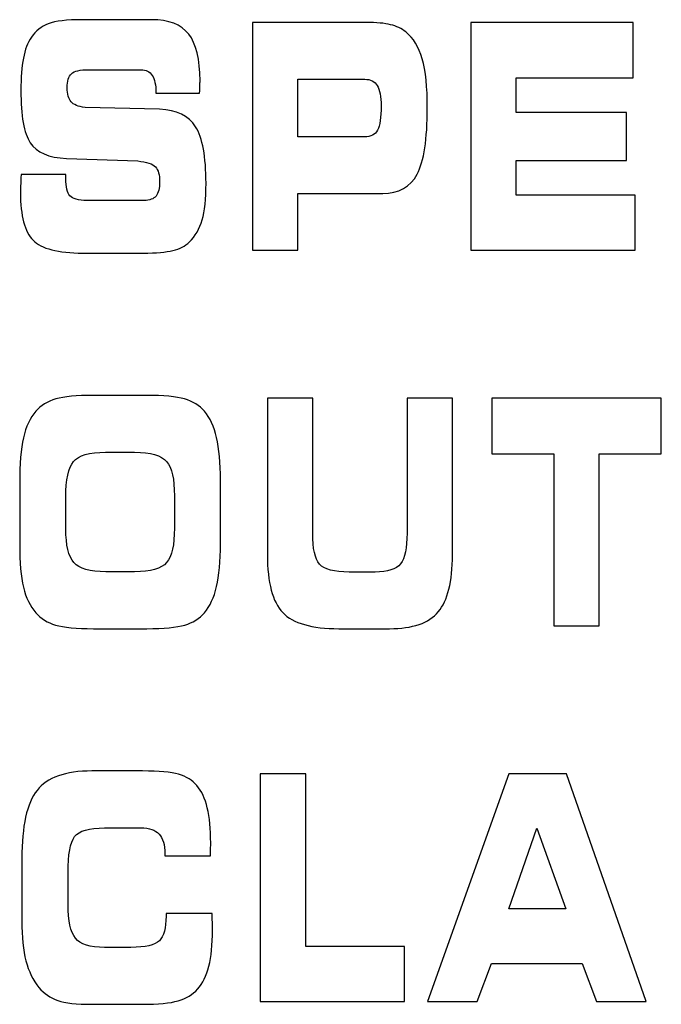
# Model space of a CAD drawing. Units: millimetres. Extents: x 0 to 1938, y 0 to 1367.
# Drawn here: x 618 to 621, y 382 to 387 of the extents above; entities that cross this region are included whole.
import ezdxf

# ---------------------------------------------------------------- set-up
doc = ezdxf.new("R2010")
doc.units = ezdxf.units.MM
doc.layers.add('AV_sys', color=7, linetype='Continuous')

# ---------------------------------------------------------------- blocks, each defined once
blk = doc.blocks.new('FXP308_b')
at = {"layer": 'AV_sys', "lineweight": -3}
for points, knots in [([(2737, 1165.4729), (2737, 1165.4729), (2737.2295, 1165.4737), (2737.2295, 1165.4737), (2737.2295, 1165.4737), (2737.2295, 1165.4737), (2737.2295, 1165.4525), (2737.2295, 1165.4525), (2737.2295, 1165.4525), (2737.2295, 1165.4086), (2737.2365, 1165.3789), (2737.2505, 1165.3634), (2737.2505, 1165.3634), (2737.2645, 1165.3481), (2737.2938, 1165.3403), (2737.3385, 1165.3403), (2737.3385, 1165.3403), (2737.3385, 1165.3403), (2737.6306, 1165.3403), (2737.6306, 1165.3403), (2737.6306, 1165.3403), (2737.6594, 1165.3403), (2737.6799, 1165.3479), (2737.6921, 1165.3628), (2737.6921, 1165.3628), (2737.7045, 1165.3776), (2737.7106, 1165.4022), (2737.7106, 1165.4368), (2737.7106, 1165.4368), (2737.7106, 1165.4718), (2737.7034, 1165.497), (2737.6893, 1165.5123), (2737.6893, 1165.5123), (2737.6752, 1165.5272), (2737.6448, 1165.5374), (2737.598, 1165.5428), (2737.598, 1165.5428), (2737.598, 1165.5428), (2737.2327, 1165.5553), (2737.2327, 1165.5553), (2737.2327, 1165.5553), (2737.1412, 1165.5594), (2737.0794, 1165.5862), (2737.0473, 1165.6354), (2737.0473, 1165.6354), (2737.0149, 1165.6844), (2736.9989, 1165.7739), (2736.9989, 1165.9038), (2736.9989, 1165.9038), (2736.9989, 1165.9707), (2737.0031, 1166.0259), (2737.0116, 1166.0693), (2737.0116, 1166.0693), (2737.0202, 1166.1126), (2737.0338, 1166.1488), (2737.0527, 1166.1775), (2737.0527, 1166.1775), (2737.0749, 1166.2098), (2737.1038, 1166.2329), (2737.1396, 1166.2465), (2737.1396, 1166.2465), (2737.1754, 1166.2602), (2737.2337, 1166.2669), (2737.3144, 1166.2669), (2737.3144, 1166.2669), (2737.3144, 1166.2669), (2737.6696, 1166.2669), (2737.6696, 1166.2669), (2737.6696, 1166.2669), (2737.7576, 1166.2669), (2737.821, 1166.2422), (2737.8596, 1166.1932), (2737.8596, 1166.1932), (2737.8983, 1166.144), (2737.9177, 1166.0642), (2737.9177, 1165.9538), (2737.9177, 1165.9538), (2737.9177, 1165.9466), (2737.9175, 1165.9388), (2737.9173, 1165.9303), (2737.9173, 1165.9303), (2737.9172, 1165.922), (2737.9167, 1165.9083), (2737.9156, 1165.8896), (2737.9156, 1165.8896), (2737.9156, 1165.8896), (2737.6916, 1165.8896), (2737.6916, 1165.8896), (2737.6916, 1165.8896), (2737.6916, 1165.8896), (2737.6916, 1165.8944), (2737.6916, 1165.8944), (2737.6916, 1165.8944), (2737.6916, 1165.9329), (2737.6851, 1165.9619), (2737.6724, 1165.9814), (2737.6724, 1165.9814), (2737.6597, 1166.0007), (2737.6404, 1166.0103), (2737.6148, 1166.0103), (2737.6148, 1166.0103), (2737.6148, 1166.0103), (2737.3467, 1166.0103), (2737.3467, 1166.0103), (2737.3467, 1166.0103), (2737.302, 1166.0103), (2737.2725, 1166.0037), (2737.2582, 1165.99), (2737.2582, 1165.99), (2737.2439, 1165.9763), (2737.2367, 1165.9525), (2737.2367, 1165.9185), (2737.2367, 1165.9185), (2737.2367, 1165.885), (2737.2432, 1165.8609), (2737.2561, 1165.8459), (2737.2561, 1165.8459), (2737.2692, 1165.8309), (2737.293, 1165.8216), (2737.3279, 1165.8173), (2737.3279, 1165.8173), (2737.3279, 1165.8173), (2737.7106, 1165.8079), (2737.7106, 1165.8079), (2737.7106, 1165.8079), (2737.7979, 1165.8042), (2737.8594, 1165.7742), (2737.895, 1165.7177), (2737.895, 1165.7177), (2737.9306, 1165.6611), (2737.9484, 1165.5647), (2737.9484, 1165.4281), (2737.9484, 1165.4281), (2737.9484, 1165.347), (2737.9418, 1165.2844), (2737.9287, 1165.2399), (2737.9287, 1165.2399), (2737.9156, 1165.1955), (2737.8935, 1165.1574), (2737.8625, 1165.1261), (2737.8625, 1165.1261), (2737.8421, 1165.1063), (2737.8142, 1165.0921), (2737.7791, 1165.0833), (2737.7791, 1165.0833), (2737.744, 1165.0747), (2737.6932, 1165.0704), (2737.6266, 1165.0704), (2737.6266, 1165.0704), (2737.6266, 1165.0704), (2737.3165, 1165.0704), (2737.3165, 1165.0704), (2737.3165, 1165.0704), (2737.1894, 1165.0704), (2737.1043, 1165.0924), (2737.0612, 1165.136), (2737.0612, 1165.136), (2737.0183, 1165.1796), (2736.9968, 1165.2611), (2736.9968, 1165.3802), (2736.9968, 1165.3802), (2736.9968, 1165.3872), (2736.9971, 1165.3984), (2736.9977, 1165.4145), (2736.9977, 1165.4145), (2736.9982, 1165.4303), (2736.9989, 1165.4499), (2737, 1165.4729)], [0, 0, 0, 0, 0.023256, 0.023256, 0.023256, 0.023256, 0.046512, 0.046512, 0.046512, 0.046512, 0.069767, 0.069767, 0.069767, 0.069767, 0.093023, 0.093023, 0.093023, 0.093023, 0.116279, 0.116279, 0.116279, 0.116279, 0.139535, 0.139535, 0.139535, 0.139535, 0.162791, 0.162791, 0.162791, 0.162791, 0.186047, 0.186047, 0.186047, 0.186047, 0.209302, 0.209302, 0.209302, 0.209302, 0.232558, 0.232558, 0.232558, 0.232558, 0.255814, 0.255814, 0.255814, 0.255814, 0.27907, 0.27907, 0.27907, 0.27907, 0.302326, 0.302326, 0.302326, 0.302326, 0.325581, 0.325581, 0.325581, 0.325581, 0.348837, 0.348837, 0.348837, 0.348837, 0.372093, 0.372093, 0.372093, 0.372093, 0.395349, 0.395349, 0.395349, 0.395349, 0.418605, 0.418605, 0.418605, 0.418605, 0.44186, 0.44186, 0.44186, 0.44186, 0.465116, 0.465116, 0.465116, 0.465116, 0.488372, 0.488372, 0.488372, 0.488372, 0.511628, 0.511628, 0.511628, 0.511628, 0.534884, 0.534884, 0.534884, 0.534884, 0.55814, 0.55814, 0.55814, 0.55814, 0.581395, 0.581395, 0.581395, 0.581395, 0.604651, 0.604651, 0.604651, 0.604651, 0.627907, 0.627907, 0.627907, 0.627907, 0.651163, 0.651163, 0.651163, 0.651163, 0.674419, 0.674419, 0.674419, 0.674419, 0.697674, 0.697674, 0.697674, 0.697674, 0.72093, 0.72093, 0.72093, 0.72093, 0.744186, 0.744186, 0.744186, 0.744186, 0.767442, 0.767442, 0.767442, 0.767442, 0.790698, 0.790698, 0.790698, 0.790698, 0.813953, 0.813953, 0.813953, 0.813953, 0.837209, 0.837209, 0.837209, 0.837209, 0.860465, 0.860465, 0.860465, 0.860465, 0.883721, 0.883721, 0.883721, 0.883721, 0.906977, 0.906977, 0.906977, 0.906977, 0.930233, 0.930233, 0.930233, 0.930233, 0.953488, 0.953488, 0.953488, 0.953488, 1, 1, 1, 1]), ([(2738.7709, 1166.2527), (2738.8228, 1166.2527), (2738.8642, 1166.2489), (2738.8951, 1166.2414), (2738.8951, 1166.2414), (2738.9258, 1166.2337), (2738.952, 1166.2213), (2738.9735, 1166.2039), (2738.9735, 1166.2039), (2739.0121, 1166.1732), (2739.04, 1166.1274), (2739.0574, 1166.0663), (2739.0574, 1166.0663), (2739.0748, 1166.0055), (2739.0835, 1165.9214), (2739.0835, 1165.8143), (2739.0835, 1165.8143), (2739.0835, 1165.6542), (2739.066, 1165.5412), (2739.0312, 1165.4751), (2739.0312, 1165.4751), (2738.9965, 1165.4089), (2738.9377, 1165.3757), (2738.8549, 1165.3757), (2738.8549, 1165.3757), (2738.8549, 1165.3757), (2738.4199, 1165.3757), (2738.4199, 1165.3757), (2738.4199, 1165.3757), (2738.4199, 1165.3757), (2738.4199, 1165.0846), (2738.4199, 1165.0846), (2738.4199, 1165.0846), (2738.4199, 1165.0846), (2738.1867, 1165.0846), (2738.1867, 1165.0846), (2738.1867, 1165.0846), (2738.1867, 1165.0846), (2738.1867, 1166.2527), (2738.1867, 1166.2527), (2738.1867, 1166.2527), (2738.1867, 1166.2527), (2738.7709, 1166.2527), (2738.7709, 1166.2527)], [0, 0, 0, 0, 0.083333, 0.083333, 0.083333, 0.083333, 0.166667, 0.166667, 0.166667, 0.166667, 0.25, 0.25, 0.25, 0.25, 0.333333, 0.333333, 0.333333, 0.333333, 0.416667, 0.416667, 0.416667, 0.416667, 0.5, 0.5, 0.5, 0.5, 0.583333, 0.583333, 0.583333, 0.583333, 0.666667, 0.666667, 0.666667, 0.666667, 0.75, 0.75, 0.75, 0.75, 0.833333, 0.833333, 0.833333, 0.833333, 1, 1, 1, 1]), ([(2740.1396, 1165.968), (2740.1396, 1165.968), (2739.5397, 1165.968), (2739.5397, 1165.968), (2739.5397, 1165.968), (2739.5397, 1165.968), (2739.5397, 1165.7913), (2739.5397, 1165.7913), (2739.5397, 1165.7913), (2739.5397, 1165.7913), (2740.1049, 1165.7913), (2740.1049, 1165.7913), (2740.1049, 1165.7913), (2740.1049, 1165.7913), (2740.1049, 1165.5457), (2740.1049, 1165.5457), (2740.1049, 1165.5457), (2740.1049, 1165.5457), (2739.5397, 1165.5457), (2739.5397, 1165.5457), (2739.5397, 1165.5457), (2739.5397, 1165.5457), (2739.5397, 1165.3671), (2739.5397, 1165.3671), (2739.5397, 1165.3671), (2739.5397, 1165.3671), (2740.1489, 1165.3671), (2740.1489, 1165.3671), (2740.1489, 1165.3671), (2740.1489, 1165.3671), (2740.1489, 1165.0846), (2740.1489, 1165.0846), (2740.1489, 1165.0846), (2740.1489, 1165.0846), (2739.3074, 1165.0846), (2739.3074, 1165.0846), (2739.3074, 1165.0846), (2739.3074, 1165.0846), (2739.3074, 1166.2527), (2739.3074, 1166.2527), (2739.3074, 1166.2527), (2739.3074, 1166.2527), (2740.1396, 1166.2527), (2740.1396, 1166.2527), (2740.1396, 1166.2527), (2740.1396, 1166.2527), (2740.1396, 1165.968), (2740.1396, 1165.968)], [0, 0, 0, 0, 0.076923, 0.076923, 0.076923, 0.076923, 0.153846, 0.153846, 0.153846, 0.153846, 0.230769, 0.230769, 0.230769, 0.230769, 0.307692, 0.307692, 0.307692, 0.307692, 0.384615, 0.384615, 0.384615, 0.384615, 0.461538, 0.461538, 0.461538, 0.461538, 0.538462, 0.538462, 0.538462, 0.538462, 0.615385, 0.615385, 0.615385, 0.615385, 0.692308, 0.692308, 0.692308, 0.692308, 0.769231, 0.769231, 0.769231, 0.769231, 0.846154, 0.846154, 0.846154, 0.846154, 1, 1, 1, 1]), ([(2738.7627, 1165.9616), (2738.7627, 1165.9616), (2738.4199, 1165.9616), (2738.4199, 1165.9616), (2738.4199, 1165.9616), (2738.4199, 1165.9616), (2738.4199, 1165.666), (2738.4199, 1165.666), (2738.4199, 1165.666), (2738.4199, 1165.666), (2738.7627, 1165.666), (2738.7627, 1165.666), (2738.7627, 1165.666), (2738.7938, 1165.666), (2738.8156, 1165.6775), (2738.828, 1165.7008), (2738.828, 1165.7008), (2738.8404, 1165.7241), (2738.8467, 1165.7656), (2738.8467, 1165.8251), (2738.8467, 1165.8251), (2738.8467, 1165.8727), (2738.8401, 1165.9072), (2738.8268, 1165.929), (2738.8268, 1165.929), (2738.8136, 1165.9506), (2738.792, 1165.9616), (2738.7627, 1165.9616)], [0, 0, 0, 0, 0.125, 0.125, 0.125, 0.125, 0.25, 0.25, 0.25, 0.25, 0.375, 0.375, 0.375, 0.375, 0.5, 0.5, 0.5, 0.5, 0.625, 0.625, 0.625, 0.625, 0.75, 0.75, 0.75, 0.75, 1, 1, 1, 1]), ([(2737.3717, 1163.1445), (2737.2828, 1163.1445), (2737.2177, 1163.1506), (2737.1763, 1163.163), (2737.1763, 1163.163), (2737.1351, 1163.1752), (2737.1015, 1163.1961), (2737.0755, 1163.2261), (2737.0755, 1163.2261), (2737.0464, 1163.2596), (2737.0251, 1163.3033), (2737.0122, 1163.3573), (2737.0122, 1163.3573), (2736.9993, 1163.4117), (2736.9928, 1163.4835), (2736.9928, 1163.5729), (2736.9928, 1163.5729), (2736.9928, 1163.5729), (2736.9928, 1163.8913), (2736.9928, 1163.8913), (2736.9928, 1163.8913), (2736.9928, 1163.9891), (2736.9993, 1164.0667), (2737.0122, 1164.1235), (2737.0122, 1164.1235), (2737.0251, 1164.1805), (2737.0464, 1164.2258), (2737.0755, 1164.2592), (2737.0755, 1164.2592), (2737.1012, 1164.2887), (2737.1352, 1164.3096), (2737.1777, 1164.3222), (2737.1777, 1164.3222), (2737.2201, 1164.3348), (2737.2844, 1164.3409), (2737.3707, 1164.3409), (2737.3707, 1164.3409), (2737.3707, 1164.3409), (2737.6444, 1164.3409), (2737.6444, 1164.3409), (2737.6444, 1164.3409), (2737.7311, 1164.3409), (2737.7956, 1164.3348), (2737.8386, 1164.3222), (2737.8386, 1164.3222), (2737.8814, 1164.3096), (2737.9154, 1164.2887), (2737.9406, 1164.2592), (2737.9406, 1164.2592), (2737.9688, 1164.2263), (2737.9896, 1164.1813), (2738.0027, 1164.1243), (2738.0027, 1164.1243), (2738.0158, 1164.0673), (2738.0225, 1163.9944), (2738.0225, 1163.9055), (2738.0225, 1163.9055), (2738.0225, 1163.9055), (2738.0225, 1163.5799), (2738.0225, 1163.5799), (2738.0225, 1163.5799), (2738.0225, 1163.4899), (2738.0158, 1163.4168), (2738.0027, 1163.3606), (2738.0027, 1163.3606), (2737.9896, 1163.3043), (2737.9688, 1163.2596), (2737.9406, 1163.2261), (2737.9406, 1163.2261), (2737.915, 1163.1961), (2737.8812, 1163.1752), (2737.8393, 1163.163), (2737.8393, 1163.163), (2737.7974, 1163.1506), (2737.7325, 1163.1445), (2737.6444, 1163.1445), (2737.6444, 1163.1445), (2737.6444, 1163.1445), (2737.3717, 1163.1445), (2737.3717, 1163.1445)], [0, 0, 0, 0, 0.047619, 0.047619, 0.047619, 0.047619, 0.095238, 0.095238, 0.095238, 0.095238, 0.142857, 0.142857, 0.142857, 0.142857, 0.190476, 0.190476, 0.190476, 0.190476, 0.238095, 0.238095, 0.238095, 0.238095, 0.285714, 0.285714, 0.285714, 0.285714, 0.333333, 0.333333, 0.333333, 0.333333, 0.380952, 0.380952, 0.380952, 0.380952, 0.428571, 0.428571, 0.428571, 0.428571, 0.47619, 0.47619, 0.47619, 0.47619, 0.52381, 0.52381, 0.52381, 0.52381, 0.571429, 0.571429, 0.571429, 0.571429, 0.619048, 0.619048, 0.619048, 0.619048, 0.666667, 0.666667, 0.666667, 0.666667, 0.714286, 0.714286, 0.714286, 0.714286, 0.761905, 0.761905, 0.761905, 0.761905, 0.809524, 0.809524, 0.809524, 0.809524, 0.857143, 0.857143, 0.857143, 0.857143, 0.904762, 0.904762, 0.904762, 0.904762, 1, 1, 1, 1]), ([(2738.2633, 1164.3267), (2738.2633, 1164.3267), (2738.4956, 1164.3267), (2738.4956, 1164.3267), (2738.4956, 1164.3267), (2738.4956, 1164.3267), (2738.4956, 1163.634), (2738.4956, 1163.634), (2738.4956, 1163.634), (2738.4956, 1163.555), (2738.5073, 1163.5019), (2738.5307, 1163.4752), (2738.5307, 1163.4752), (2738.5541, 1163.4481), (2738.6049, 1163.4348), (2738.6833, 1163.4348), (2738.6833, 1163.4348), (2738.6833, 1163.4348), (2738.8152, 1163.4348), (2738.8152, 1163.4348), (2738.8152, 1163.4348), (2738.8806, 1163.4348), (2738.9242, 1163.4489), (2738.9464, 1163.4776), (2738.9464, 1163.4776), (2738.9686, 1163.506), (2738.9796, 1163.5582), (2738.9796, 1163.634), (2738.9796, 1163.634), (2738.9796, 1163.634), (2738.9796, 1164.3267), (2738.9796, 1164.3267), (2738.9796, 1164.3267), (2738.9796, 1164.3267), (2739.2124, 1164.3267), (2739.2124, 1164.3267), (2739.2124, 1164.3267), (2739.2124, 1164.3267), (2739.2124, 1163.5234), (2739.2124, 1163.5234), (2739.2124, 1163.5234), (2739.2124, 1163.3858), (2739.1882, 1163.2883), (2739.1399, 1163.2307), (2739.1399, 1163.2307), (2739.0917, 1163.1731), (2739.0083, 1163.1445), (2738.8895, 1163.1445), (2738.8895, 1163.1445), (2738.8895, 1163.1445), (2738.6296, 1163.1445), (2738.6296, 1163.1445), (2738.6296, 1163.1445), (2738.4902, 1163.1445), (2738.3943, 1163.172), (2738.3419, 1163.227), (2738.3419, 1163.227), (2738.2895, 1163.2819), (2738.2633, 1163.3806), (2738.2633, 1163.5234), (2738.2633, 1163.5234), (2738.2633, 1163.5234), (2738.2633, 1164.3267), (2738.2633, 1164.3267)], [0, 0, 0, 0, 0.058824, 0.058824, 0.058824, 0.058824, 0.117647, 0.117647, 0.117647, 0.117647, 0.176471, 0.176471, 0.176471, 0.176471, 0.235294, 0.235294, 0.235294, 0.235294, 0.294118, 0.294118, 0.294118, 0.294118, 0.352941, 0.352941, 0.352941, 0.352941, 0.411765, 0.411765, 0.411765, 0.411765, 0.470588, 0.470588, 0.470588, 0.470588, 0.529412, 0.529412, 0.529412, 0.529412, 0.588235, 0.588235, 0.588235, 0.588235, 0.647059, 0.647059, 0.647059, 0.647059, 0.705882, 0.705882, 0.705882, 0.705882, 0.764706, 0.764706, 0.764706, 0.764706, 0.823529, 0.823529, 0.823529, 0.823529, 0.882353, 0.882353, 0.882353, 0.882353, 1, 1, 1, 1]), ([(2739.9649, 1163.1587), (2739.9649, 1163.1587), (2739.7326, 1163.1587), (2739.7326, 1163.1587), (2739.7326, 1163.1587), (2739.7326, 1163.1587), (2739.7326, 1164.0405), (2739.7326, 1164.0405), (2739.7326, 1164.0405), (2739.7326, 1164.0405), (2739.4139, 1164.0405), (2739.4139, 1164.0405), (2739.4139, 1164.0405), (2739.4139, 1164.0405), (2739.4139, 1164.3267), (2739.4139, 1164.3267), (2739.4139, 1164.3267), (2739.4139, 1164.3267), (2740.2835, 1164.3267), (2740.2835, 1164.3267), (2740.2835, 1164.3267), (2740.2835, 1164.3267), (2740.2835, 1164.0405), (2740.2835, 1164.0405), (2740.2835, 1164.0405), (2740.2835, 1164.0405), (2739.9649, 1164.0405), (2739.9649, 1164.0405), (2739.9649, 1164.0405), (2739.9649, 1164.0405), (2739.9649, 1163.1587), (2739.9649, 1163.1587)], [0, 0, 0, 0, 0.111111, 0.111111, 0.111111, 0.111111, 0.222222, 0.222222, 0.222222, 0.222222, 0.333333, 0.333333, 0.333333, 0.333333, 0.444444, 0.444444, 0.444444, 0.444444, 0.555556, 0.555556, 0.555556, 0.555556, 0.666667, 0.666667, 0.666667, 0.666667, 0.777778, 0.777778, 0.777778, 0.777778, 1, 1, 1, 1]), ([(2737.4347, 1163.4363), (2737.4347, 1163.4363), (2737.5824, 1163.4363), (2737.5824, 1163.4363), (2737.5824, 1163.4363), (2737.6647, 1163.4363), (2737.7192, 1163.4522), (2737.7462, 1163.4838), (2737.7462, 1163.4838), (2737.7732, 1163.5154), (2737.7865, 1163.5742), (2737.7865, 1163.66), (2737.7865, 1163.66), (2737.7865, 1163.66), (2737.7865, 1163.8254), (2737.7865, 1163.8254), (2737.7865, 1163.8254), (2737.7865, 1163.9111), (2737.7732, 1163.97), (2737.7462, 1164.0016), (2737.7462, 1164.0016), (2737.7192, 1164.0333), (2737.6647, 1164.049), (2737.5824, 1164.049), (2737.5824, 1164.049), (2737.5824, 1164.049), (2737.4337, 1164.049), (2737.4337, 1164.049), (2737.4337, 1164.049), (2737.3497, 1164.049), (2737.2947, 1164.033), (2737.2687, 1164.0011), (2737.2687, 1164.0011), (2737.2427, 1163.9693), (2737.2295, 1163.9087), (2737.2295, 1163.8193), (2737.2295, 1163.8193), (2737.2295, 1163.8193), (2737.2295, 1163.6567), (2737.2295, 1163.6567), (2737.2295, 1163.6567), (2737.2295, 1163.5727), (2737.2434, 1163.5148), (2737.2708, 1163.4835), (2737.2708, 1163.4835), (2737.2982, 1163.4522), (2737.3528, 1163.4363), (2737.4347, 1163.4363)], [0, 0, 0, 0, 0.076923, 0.076923, 0.076923, 0.076923, 0.153846, 0.153846, 0.153846, 0.153846, 0.230769, 0.230769, 0.230769, 0.230769, 0.307692, 0.307692, 0.307692, 0.307692, 0.384615, 0.384615, 0.384615, 0.384615, 0.461538, 0.461538, 0.461538, 0.461538, 0.538462, 0.538462, 0.538462, 0.538462, 0.615385, 0.615385, 0.615385, 0.615385, 0.692308, 0.692308, 0.692308, 0.692308, 0.769231, 0.769231, 0.769231, 0.769231, 0.846154, 0.846154, 0.846154, 0.846154, 1, 1, 1, 1]), ([(2737.7375, 1161.9796), (2737.7375, 1161.9796), (2737.7375, 1161.9913), (2737.7375, 1161.9913), (2737.7375, 1161.9913), (2737.7375, 1162.0369), (2737.7277, 1162.0701), (2737.708, 1162.0912), (2737.708, 1162.0912), (2737.6884, 1162.1124), (2737.6574, 1162.1231), (2737.6148, 1162.1231), (2737.6148, 1162.1231), (2737.6148, 1162.1231), (2737.4284, 1162.1231), (2737.4284, 1162.1231), (2737.4284, 1162.1231), (2737.3486, 1162.1231), (2737.2975, 1162.1083), (2737.2748, 1162.0786), (2737.2748, 1162.0786), (2737.2521, 1162.0492), (2737.2408, 1161.9873), (2737.2408, 1161.8933), (2737.2408, 1161.8933), (2737.2408, 1161.8933), (2737.2408, 1161.7308), (2737.2408, 1161.7308), (2737.2408, 1161.7308), (2737.2408, 1161.6467), (2737.2533, 1161.5888), (2737.2786, 1161.5575), (2737.2786, 1161.5575), (2737.3038, 1161.5262), (2737.3537, 1161.5104), (2737.4284, 1161.5104), (2737.4284, 1161.5104), (2737.4284, 1161.5104), (2737.5636, 1161.5104), (2737.5636, 1161.5104), (2737.5636, 1161.5104), (2737.6376, 1161.5104), (2737.686, 1161.5217), (2737.7091, 1161.5444), (2737.7091, 1161.5444), (2737.7321, 1161.5672), (2737.7436, 1161.6095), (2737.7436, 1161.6711), (2737.7436, 1161.6711), (2737.7436, 1161.6711), (2737.7436, 1161.6836), (2737.7436, 1161.6836), (2737.7436, 1161.6836), (2737.7436, 1161.6836), (2737.9795, 1161.6836), (2737.9795, 1161.6836), (2737.9795, 1161.6836), (2737.9795, 1161.682), (2737.9797, 1161.6791), (2737.9801, 1161.6751), (2737.9801, 1161.6751), (2737.9811, 1161.6411), (2737.9816, 1161.6156), (2737.9816, 1161.599), (2737.9816, 1161.599), (2737.9816, 1161.5241), (2737.9755, 1161.4625), (2737.9631, 1161.4137), (2737.9631, 1161.4137), (2737.9509, 1161.3653), (2737.9317, 1161.3262), (2737.9053, 1161.297), (2737.9053, 1161.297), (2737.8804, 1161.2686), (2737.8473, 1161.2485), (2737.8058, 1161.2364), (2737.8058, 1161.2364), (2737.7644, 1161.2244), (2737.7036, 1161.2185), (2737.6234, 1161.2185), (2737.6234, 1161.2185), (2737.6234, 1161.2185), (2737.3635, 1161.2185), (2737.3635, 1161.2185), (2737.3635, 1161.2185), (2737.2841, 1161.2185), (2737.2255, 1161.2249), (2737.188, 1161.2381), (2737.188, 1161.2381), (2737.1507, 1161.2512), (2737.1185, 1161.2734), (2737.0919, 1161.3048), (2737.0919, 1161.3048), (2737.0612, 1161.342), (2737.0389, 1161.3875), (2737.0249, 1161.4416), (2737.0249, 1161.4416), (2737.011, 1161.496), (2737.004, 1161.5642), (2737.004, 1161.6467), (2737.004, 1161.6467), (2737.004, 1161.6467), (2737.004, 1161.9654), (2737.004, 1161.9654), (2737.004, 1161.9654), (2737.004, 1162.1327), (2737.0298, 1162.2495), (2737.0817, 1162.3156), (2737.0817, 1162.3156), (2737.1336, 1162.3818), (2737.2275, 1162.415), (2737.3635, 1162.415), (2737.3635, 1162.415), (2737.3635, 1162.415), (2737.6234, 1162.415), (2737.6234, 1162.415), (2737.6234, 1162.415), (2737.7069, 1162.415), (2737.7686, 1162.4093), (2737.808, 1162.3979), (2737.808, 1162.3979), (2737.8477, 1162.3863), (2737.879, 1162.3668), (2737.9018, 1162.3397), (2737.9018, 1162.3397), (2737.9259, 1162.3113), (2737.9437, 1162.2733), (2737.9552, 1162.2254), (2737.9552, 1162.2254), (2737.9666, 1162.1777), (2737.9724, 1162.1177), (2737.9724, 1162.0455), (2737.9724, 1162.0455), (2737.9724, 1162.0283), (2737.9722, 1162.0149), (2737.9722, 1162.0058), (2737.9722, 1162.0058), (2737.972, 1161.9967), (2737.9715, 1161.9879), (2737.9708, 1161.9796), (2737.9708, 1161.9796), (2737.9708, 1161.9796), (2737.7375, 1161.9796), (2737.7375, 1161.9796)], [0, 0, 0, 0, 0.027027, 0.027027, 0.027027, 0.027027, 0.054054, 0.054054, 0.054054, 0.054054, 0.081081, 0.081081, 0.081081, 0.081081, 0.108108, 0.108108, 0.108108, 0.108108, 0.135135, 0.135135, 0.135135, 0.135135, 0.162162, 0.162162, 0.162162, 0.162162, 0.189189, 0.189189, 0.189189, 0.189189, 0.216216, 0.216216, 0.216216, 0.216216, 0.243243, 0.243243, 0.243243, 0.243243, 0.27027, 0.27027, 0.27027, 0.27027, 0.297297, 0.297297, 0.297297, 0.297297, 0.324324, 0.324324, 0.324324, 0.324324, 0.351351, 0.351351, 0.351351, 0.351351, 0.378378, 0.378378, 0.378378, 0.378378, 0.405405, 0.405405, 0.405405, 0.405405, 0.432432, 0.432432, 0.432432, 0.432432, 0.459459, 0.459459, 0.459459, 0.459459, 0.486486, 0.486486, 0.486486, 0.486486, 0.513514, 0.513514, 0.513514, 0.513514, 0.540541, 0.540541, 0.540541, 0.540541, 0.567568, 0.567568, 0.567568, 0.567568, 0.594595, 0.594595, 0.594595, 0.594595, 0.621622, 0.621622, 0.621622, 0.621622, 0.648649, 0.648649, 0.648649, 0.648649, 0.675676, 0.675676, 0.675676, 0.675676, 0.702703, 0.702703, 0.702703, 0.702703, 0.72973, 0.72973, 0.72973, 0.72973, 0.756757, 0.756757, 0.756757, 0.756757, 0.783784, 0.783784, 0.783784, 0.783784, 0.810811, 0.810811, 0.810811, 0.810811, 0.837838, 0.837838, 0.837838, 0.837838, 0.864865, 0.864865, 0.864865, 0.864865, 0.891892, 0.891892, 0.891892, 0.891892, 0.918919, 0.918919, 0.918919, 0.918919, 0.945946, 0.945946, 0.945946, 0.945946, 1, 1, 1, 1]), ([(2738.4597, 1161.5152), (2738.4597, 1161.5152), (2738.9667, 1161.5152), (2738.9667, 1161.5152), (2738.9667, 1161.5152), (2738.9667, 1161.5152), (2738.9667, 1161.2327), (2738.9667, 1161.2327), (2738.9667, 1161.2327), (2738.9667, 1161.2327), (2738.227, 1161.2327), (2738.227, 1161.2327), (2738.227, 1161.2327), (2738.227, 1161.2327), (2738.227, 1162.4008), (2738.227, 1162.4008), (2738.227, 1162.4008), (2738.227, 1162.4008), (2738.4597, 1162.4008), (2738.4597, 1162.4008), (2738.4597, 1162.4008), (2738.4597, 1162.4008), (2738.4597, 1161.5152), (2738.4597, 1161.5152)], [0, 0, 0, 0, 0.142857, 0.142857, 0.142857, 0.142857, 0.285714, 0.285714, 0.285714, 0.285714, 0.428571, 0.428571, 0.428571, 0.428571, 0.571429, 0.571429, 0.571429, 0.571429, 0.714286, 0.714286, 0.714286, 0.714286, 1, 1, 1, 1]), ([(2739.3387, 1161.2327), (2739.3387, 1161.2327), (2739.085, 1161.2327), (2739.085, 1161.2327), (2739.085, 1161.2327), (2739.085, 1161.2327), (2739.5009, 1162.4008), (2739.5009, 1162.4008), (2739.5009, 1162.4008), (2739.5009, 1162.4008), (2739.7976, 1162.4008), (2739.7976, 1162.4008), (2739.7976, 1162.4008), (2739.7976, 1162.4008), (2740.2058, 1161.2327), (2740.2058, 1161.2327), (2740.2058, 1161.2327), (2740.2058, 1161.2327), (2739.9505, 1161.2327), (2739.9505, 1161.2327), (2739.9505, 1161.2327), (2739.9505, 1161.2327), (2739.8768, 1161.4271), (2739.8768, 1161.4271), (2739.8768, 1161.4271), (2739.8768, 1161.4271), (2739.4129, 1161.4271), (2739.4129, 1161.4271), (2739.4129, 1161.4271), (2739.4129, 1161.4271), (2739.3387, 1161.2327), (2739.3387, 1161.2327)], [0, 0, 0, 0, 0.111111, 0.111111, 0.111111, 0.111111, 0.222222, 0.222222, 0.222222, 0.222222, 0.333333, 0.333333, 0.333333, 0.333333, 0.444444, 0.444444, 0.444444, 0.444444, 0.555556, 0.555556, 0.555556, 0.555556, 0.666667, 0.666667, 0.666667, 0.666667, 0.777778, 0.777778, 0.777778, 0.777778, 1, 1, 1, 1]), ([(2739.5009, 1161.708), (2739.5009, 1161.708), (2739.7936, 1161.708), (2739.7936, 1161.708), (2739.7936, 1161.708), (2739.7936, 1161.708), (2739.6457, 1162.1215), (2739.6457, 1162.1215), (2739.6457, 1162.1215), (2739.6457, 1162.1215), (2739.5009, 1161.708), (2739.5009, 1161.708)], [0, 0, 0, 0, 0.25, 0.25, 0.25, 0.25, 0.5, 0.5, 0.5, 0.5, 1, 1, 1, 1])]:
    blk.add_open_spline(points, degree=3, knots=knots, dxfattribs=at)

msp = doc.modelspace()

# ---------------------------------------------------------------- block references
at = {"layer": 'AV_sys'}
msp.add_blockref('FXP308_b', (-2118.9028, -779.2011), dxfattribs=at)

doc.saveas('drawing.dxf')
